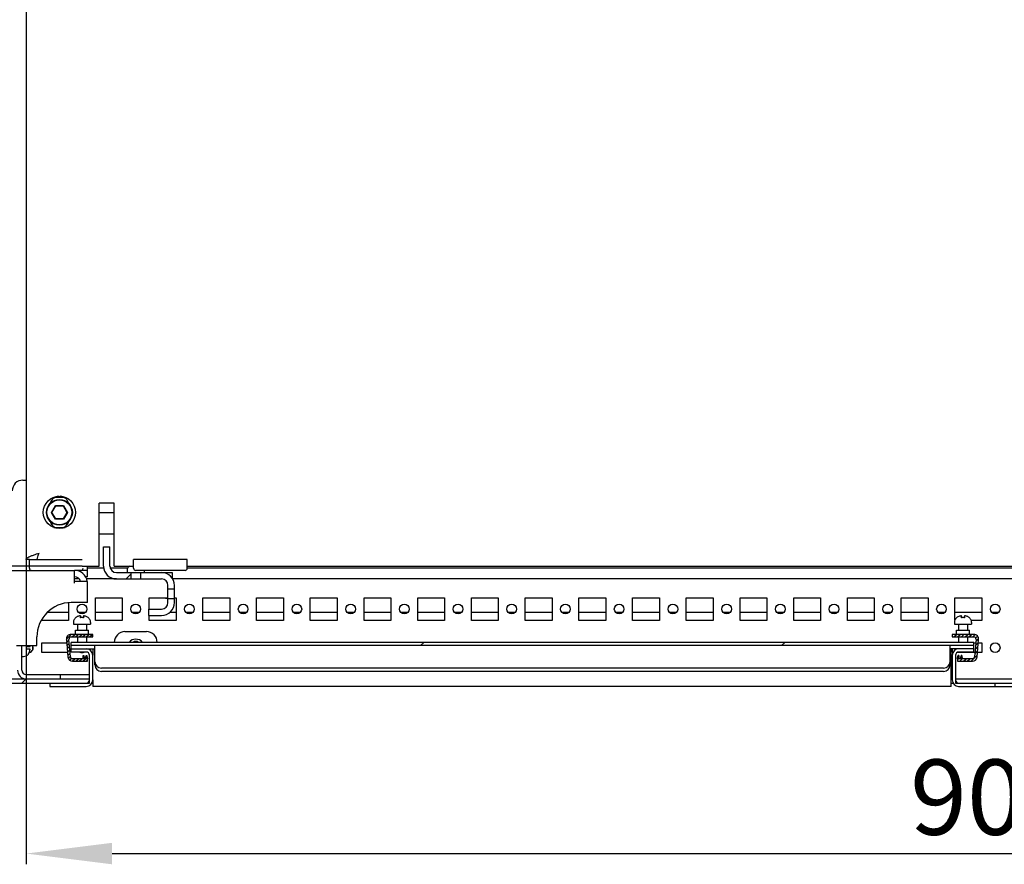
# Model space of a CAD drawing. Units: millimetres. Extents: x 0 to 594, y 0 to 420.
# Drawn here: x 345 to 391, y 101 to 140 of the extents above; entities that cross this region are included whole.
import ezdxf

# ---------------------------------------------------------------- set-up
doc = ezdxf.new("R2010")
doc.units = ezdxf.units.MM
doc.header["$LTSCALE"] = 32.67
doc.header["$PDMODE"] = 3
doc.header["$PDSIZE"] = 1
doc.layers.get('0').update_dxf_attribs({"linetype": 'CONTINUOUS'})
doc.layers.get('Defpoints').update_dxf_attribs({"linetype": 'CONTINUOUS'})
for name, color, linetype in [('02___PRT_ALL_AXES', 7, 'CONTINUOUS'), ('07__ASM_ALL_ANNOTATION', 7, 'CONTINUOUS'), ('ALL_FEATURES', 7, 'CONTINUOUS')]:
    doc.layers.add(name, color=color, linetype=linetype)
doc.styles.get("Standard").update_dxf_attribs({"font": 'gost.ttf'})
doc.dimstyles.new('DIMSTYLE_2', dxfattribs={"dimtxt": 3.5, "dimasz": 4, "dimexe": 0.5, "dimexo": 0, "dimgap": 0.875, "dimtad": 1, "dimdec": 3, "dimlfac": 10, "dimtxsty": 'STANDARD', "dimblk": '_FILLED', "dimblk1": '_FILLED', "dimblk2": '_FILLED', "dimcen": 0.09, "dimadec": 0, "dimazin": 0, "dimtp": 1.199999999999999, "dimtm": 1.199999999999999, "dimtfac": 1, "dimtdec": 3, "dimtofl": 0, "dimtmove": 0, "dimatfit": 3, "dimldrblk": '_FILLED', "dimfxl": 1, "dimtolj": 1, "dimarcsym": 0})
doc.dimstyles.new('DIMSTYLE_3', dxfattribs={"dimtxt": 3.5, "dimasz": 4, "dimexe": 0.5, "dimexo": 0, "dimgap": 0.875, "dimtad": 1, "dimdec": 3, "dimlfac": 10, "dimtxsty": 'STANDARD', "dimblk": '_FILLED', "dimblk1": '_FILLED', "dimblk2": '_FILLED', "dimcen": 0.09, "dimadec": 0, "dimazin": 0, "dimtp": 0.8, "dimtm": 0.8, "dimtfac": 1, "dimtdec": 3, "dimtofl": 0, "dimtmove": 0, "dimatfit": 3, "dimldrblk": '_FILLED', "dimfxl": 1, "dimtolj": 1, "dimarcsym": 0})
pattern_1 = [(45, (0, 0), (-8.400428560499998, 8.400428560499998), [])]

# ---------------------------------------------------------------- blocks, each defined once
blk = doc.blocks.new('_FILLED')
at = {"color": 0, "linetype": 'ByBlock'}
blk.add_solid([(0, 0), (-1, 0.125), (-1, -0.125)], dxfattribs=at)
blk = doc.blocks.new('*D8')
at = {"layer": '07__ASM_ALL_ANNOTATION', "color": 0, "linetype": 'Continuous', "lineweight": -2}
for p, q in [((345.2789523076, 285.0184136006), (324.8259474030001, 285.0184136006)), ((325.325947403, 281.0184136006), (325.325947403, 119.0184136006)), ((347.5789523076, 115.0184136006), (324.825947403, 115.0184136006))]:
    blk.add_line(p, q, dxfattribs=at)
at = {"layer": 'Defpoints', "color": 0, "linetype": 'Continuous'}
for p in [(345.2789523076, 285.0184136006), (325.325947403, 115.0184136006), (347.5789523076, 115.0184136006)]:
    blk.add_point(p, dxfattribs=at)
at = {"layer": '07__ASM_ALL_ANNOTATION', "color": 0, "linetype": 'Continuous', "lineweight": -2, "xscale": 4, "yscale": 4, "zscale": 4}
for p, rotation in [((325.325947403, 285.0184136006), 90), ((325.325947403, 115.0184136006), 270)]:
    blk.add_blockref('_FILLED', p, dxfattribs=dict(at, rotation=rotation))
at = {"layer": '07__ASM_ALL_ANNOTATION', "color": 0, "linetype": 'Continuous', "insert": (320.950947403, 200.0168133476), "char_height": 3.5, "attachment_point": 2, "rotation": 90}
blk.add_mtext('\\A1;1700', dxfattribs=at)
blk = doc.blocks.new('*D9')
at = {"layer": '07__ASM_ALL_ANNOTATION', "color": 0, "linetype": 'Continuous', "lineweight": -2}
for p, q in [((344.9789523076, 115.3184136006), (344.9789523076, 101.1411439142)), ((435.1789523076, 115.3184136006), (435.1789523076, 101.1411439142)), ((348.9789523076, 101.6411439142), (431.1789523076, 101.6411439142))]:
    blk.add_line(p, q, dxfattribs=at)
at = {"layer": 'Defpoints', "color": 0, "linetype": 'Continuous'}
for p in [(344.9789523076, 115.3184136006), (435.1789523076, 115.3184136006), (435.1789523076, 101.6411439142)]:
    blk.add_point(p, dxfattribs=at)
at = {"layer": '07__ASM_ALL_ANNOTATION', "color": 0, "linetype": 'Continuous', "lineweight": -2, "xscale": 4, "yscale": 4, "zscale": 4, "rotation": 180}
blk.add_blockref('_FILLED', (344.9789523076, 101.6411439142), dxfattribs=at)
at = {"layer": '07__ASM_ALL_ANNOTATION', "color": 0, "linetype": 'Continuous', "lineweight": -2, "xscale": 4, "yscale": 4, "zscale": 4}
blk.add_blockref('_FILLED', (435.1789523076, 101.6411439142), dxfattribs=at)
at = {"layer": '07__ASM_ALL_ANNOTATION', "color": 0, "linetype": 'Continuous', "insert": (390.0918257446, 106.0161439142), "char_height": 3.5, "attachment_point": 2}
blk.add_mtext('\\A1;902', dxfattribs=at)

msp = doc.modelspace()

# ---------------------------------------------------------------- hatches: boundary and pattern name
at = {"linetype": 'Continuous'}
h = msp.add_hatch(dxfattribs=at)
h.set_pattern_fill('DEFAULT__5', scale=11.88, angle=45, style=0, pattern_type=0)
h.set_pattern_definition(pattern_1)
edge = h.paths.add_edge_path()
edge.add_line((350.6789523076, 112.7184136006), (351.2789523076, 112.7184136006))
edge.add_line((350.6789523076, 113.0184136006), (350.6789523076, 112.7184136006))
edge.add_line((350.6789523076, 113.0184136006), (351.2789523076, 113.0184136006))
edge.add_arc((351.2789523076, 113.3184136006), 0.3, 270, 360)
edge.add_line((351.5789523076001, 113.3184136006), (351.5789523076001, 113.4934136006))
edge.add_line((351.8789523076, 113.4934136006), (351.5789523076001, 113.4934136006))
edge.add_line((351.8789523076, 113.3184136006), (351.8789523076, 113.4934136006))
edge.add_arc((351.2789523076, 113.3184136006), 0.6, 270, 360)
edge = h.paths.add_edge_path()
edge.add_line((351.8789523076, 113.9434136006), (351.8789523076, 114.1184136006))
edge.add_line((351.8789523076, 113.9434136006), (351.5789523076001, 113.9434136006))
edge.add_line((351.5789523076001, 113.9434136006), (351.5789523076001, 114.1184136006))
edge.add_arc((351.2789523076, 114.1184136006), 0.3, 0, 90)
edge.add_line((351.2789523076, 114.4184136006), (350.3039523076, 114.4184136006))
edge.add_line((350.3039523076, 114.7184136006), (350.3039523076, 114.4184136006))
edge.add_line((351.2789523076, 114.7184136006), (350.3039523076, 114.7184136006))
edge.add_arc((351.2789523076, 114.1184136006), 0.6, 0, 90)
edge = h.paths.add_edge_path()
edge.add_line((349.8539523076, 114.7184136006), (349.1789523076, 114.7184136006))
edge.add_line((349.8539523076, 114.7184136006), (349.8539523076, 114.4184136006))
edge.add_line((349.8539523076, 114.4184136006), (349.1789523076, 114.4184136006))
edge.add_arc((349.1789523076, 115.0184136006), 0.6, 180, 270)
edge.add_line((348.5789523076001, 115.0184136006), (348.5789523076001, 115.9184136006))
edge.add_line((348.5789523076001, 115.9184136006), (348.8789523076, 115.9184136006))
edge.add_line((348.8789523076, 115.0184136006), (348.8789523076, 115.9184136006))
edge.add_arc((349.1789523076, 115.0184136006), 0.3, 180, 270)
h = msp.add_hatch(dxfattribs=at)
h.set_pattern_fill('DEFAULT__14', scale=0.1147962343, angle=45, style=0, pattern_type=0)
h.set_pattern_definition([(45, (0, 0), (-0.0811731957, 0.0811731957), [])])
edge = h.paths.add_edge_path()
edge.add_line((348.0789523076, 111.8384136006), (347.0690401778, 111.8384136006))
edge.add_line((348.0789523076, 111.7184136006), (348.0789523076, 111.8384136006))
edge.add_line((347.0690401778, 111.7184136006), (348.0789523076, 111.7184136006))
edge.add_arc((347.0690401778, 111.6184136006), 0.1, 90, 185)
edge.add_line((347.0402865255, 110.7996980263), (346.969420708, 111.6096980263))
edge.add_arc((347.1399059953, 110.8084136006), 0.1, 185, 270)
edge.add_line((347.8383131369999, 110.7084136006), (347.1399059953, 110.7084136006))
edge.add_line((347.8383131369999, 110.5884136006), (347.8383131369999, 110.7084136006))
edge.add_line((347.1399059953, 110.5884136006), (347.8383131369999, 110.5884136006))
edge.add_arc((347.1399059953, 110.8084136006), 0.22, 185, 270)
edge.add_line((346.8498773442, 111.5992393372), (346.9207431617, 110.7892393372))
edge.add_arc((347.0690401778, 111.6184136006), 0.22, 90, 185)
h = msp.add_hatch(dxfattribs=at)
h.set_pattern_fill('DEFAULT__17', scale=0.1240295956, angle=45, style=0, pattern_type=0)
h.set_pattern_definition([(45, (0, 0), (-0.0877021681, 0.0877021681), [])])
edge = h.paths.add_edge_path()
edge.add_line((389.0888644373001, 111.8384136006), (388.0789523076001, 111.8384136006))
edge.add_arc((389.0888644373001, 111.6184136006), 0.22, 355, 450)
edge.add_line((389.2371614535, 110.7892393372), (389.3080272709, 111.5992393372))
edge.add_arc((389.0179986198999, 110.8084136006), 0.22, 270, 355)
edge.add_line((388.3195914782, 110.5884136006), (389.0179986198999, 110.5884136006))
edge.add_line((388.3195914782, 110.7084136006), (388.3195914782, 110.5884136006))
edge.add_line((389.0179986198999, 110.7084136006), (388.3195914782, 110.7084136006))
edge.add_arc((389.0179986198999, 110.8084136006), 0.1, 270, 355)
edge.add_line((389.1884839072, 111.6096980263), (389.1176180897, 110.7996980263))
edge.add_arc((389.0888644373001, 111.6184136006), 0.1, 355, 450)
edge.add_line((388.0789523076001, 111.7184136006), (389.0888644373001, 111.7184136006))
edge.add_line((388.0789523076001, 111.8384136006), (388.0789523076001, 111.7184136006))
h = msp.add_hatch(dxfattribs=at)
h.set_pattern_fill('DEFAULT__13', scale=11.88, angle=45, style=0, pattern_type=0)
h.set_pattern_definition(pattern_1)
edge = h.paths.add_edge_path()
edge.add_line((341.9789523076, 109.5684136006), (347.9289523076, 109.5684136006))
edge.add_arc((341.9789523076, 109.9684136006), 0.4, 180, 270)
edge.add_line((341.5789523076, 109.9684136006), (341.5789523076, 111.3684136006))
edge.add_line((341.7789523076, 111.3684136006), (341.5789523076, 111.3684136006))
edge.add_line((341.7789523076, 109.9684136006), (341.7789523076, 111.3684136006))
edge.add_arc((341.9789523076, 109.9684136006), 0.2, 180, 270)
edge.add_line((341.9789523076, 109.7684136006), (347.9289523076, 109.7684136006))
edge.add_line((347.9289523076, 109.7684136006), (347.9289523076, 109.5684136006))
edge = h.paths.add_edge_path()
edge.add_line((388.2289523076, 109.5684136006), (391.9289523076, 109.5684136006))
edge.add_line((388.2289523076, 109.7684136006), (388.2289523076, 109.5684136006))
edge.add_line((388.2289523076, 109.7684136006), (391.9289523076, 109.7684136006))
edge.add_line((391.9289523076, 109.7684136006), (391.9289523076, 109.5684136006))
edge = h.paths.add_edge_path()
edge.add_line((438.5789523076, 109.9684136006), (438.5789523076, 111.3684136006))
edge.add_arc((438.1789523076, 109.9684136006), 0.4, 270, 360)
edge.add_line((438.1789523076, 109.5684136006), (432.2289523076, 109.5684136006))
edge.add_line((432.2289523076, 109.7684136006), (432.2289523076, 109.5684136006))
edge.add_line((438.1789523076, 109.7684136006), (432.2289523076, 109.7684136006))
edge.add_arc((438.1789523076, 109.9684136006), 0.2, 270, 360)
edge.add_line((438.3789523076, 109.9684136006), (438.3789523076, 111.3684136006))
edge.add_line((438.3789523076, 111.3684136006), (438.5789523076, 111.3684136006))
h = msp.add_hatch(dxfattribs=at)
h.set_pattern_fill('DEFAULT__8', scale=11.88, angle=45, style=0, pattern_type=0)
h.set_pattern_definition(pattern_1)
edge = h.paths.add_edge_path()
edge.add_line((389.0789523076001, 111.4684136006), (347.0789523076001, 111.4684136006))
edge.add_line((389.0789523076001, 111.3184136006), (389.0789523076001, 111.4684136006))
edge.add_line((389.0789523076001, 111.3184136006), (347.0789523076001, 111.3184136006))
edge.add_line((347.0789523076001, 111.3184136006), (347.0789523076001, 111.4684136006))
h = msp.add_hatch(dxfattribs=at)
h.set_pattern_fill('DEFAULT__19', scale=11.88, angle=45, style=0, pattern_type=0)
h.set_pattern_definition(pattern_1)
edge = h.paths.add_edge_path()
edge.add_line((346.0789523076, 109.4184136006), (347.7789523076, 109.4184136006))
edge.add_line((346.0789523076, 109.5684136006), (346.0789523076, 109.4184136006))
edge.add_line((346.0789523076, 109.5684136006), (347.7789523076, 109.5684136006))
edge.add_arc((347.7789523076, 109.7184136006), 0.15, 270, 360)
edge.add_line((347.9289523076, 109.7184136006), (347.9289523076, 110.8684136006))
edge.add_arc((347.7789523076, 110.8684136006), 0.15, 0, 90)
edge.add_line((347.7789523076, 111.0184136006), (347.0789523076001, 111.0184136006))
edge.add_line((347.0789523076001, 111.0184136006), (347.0789523076001, 111.1684136006))
edge.add_line((347.7789523076, 111.1684136006), (347.0789523076001, 111.1684136006))
edge.add_arc((347.7789523076, 110.8684136006), 0.3, 0, 90)
edge.add_line((348.0789523076, 109.7184136006), (348.0789523076, 110.8684136006))
edge.add_arc((347.7789523076, 109.7184136006), 0.3, 270, 360)
h = msp.add_hatch(dxfattribs=at)
h.set_pattern_fill('DEFAULT__22', scale=11.88, angle=45, style=0, pattern_type=0)
h.set_pattern_definition(pattern_1)
edge = h.paths.add_edge_path()
edge.add_line((388.3789523076, 109.4184136006), (390.0789523076, 109.4184136006))
edge.add_arc((388.3789523076, 109.7184136006), 0.3, 180, 270)
edge.add_line((388.0789523076001, 110.8684136006), (388.0789523076001, 109.7184136006))
edge.add_arc((388.3789523076, 110.8684136006), 0.3, 90, 180)
edge.add_line((389.0789523076001, 111.1684136006), (388.3789523076, 111.1684136006))
edge.add_line((389.0789523076001, 111.1684136006), (389.0789523076001, 111.0184136006))
edge.add_line((389.0789523076001, 111.0184136006), (388.3789523076, 111.0184136006))
edge.add_arc((388.3789523076, 110.8684136006), 0.15, 90, 180)
edge.add_line((388.2289523076, 110.8684136006), (388.2289523076, 109.7184136006))
edge.add_arc((388.3789523076, 109.7184136006), 0.15, 180, 270)
edge.add_line((388.3789523076, 109.5684136006), (390.0789523076, 109.5684136006))
edge.add_line((390.0789523076, 109.4184136006), (390.0789523076, 109.5684136006))
h = msp.add_hatch(dxfattribs=at)
h.set_pattern_fill('DEFAULT__21', scale=11.88, angle=45, style=0, pattern_type=0)
h.set_pattern_definition(pattern_1)
edge = h.paths.add_edge_path()
edge.add_line((391.7789523076, 109.4184136006), (390.0789523076, 109.4184136006))
edge.add_line((390.0789523076, 109.4184136006), (390.0789523076, 109.5684136006))
edge.add_line((391.7789523076, 109.5684136006), (390.0789523076, 109.5684136006))
edge.add_arc((391.7789523076, 109.7184136006), 0.15, 270, 360)
edge.add_line((391.9289523076, 110.8684136006), (391.9289523076, 109.7184136006))
edge.add_arc((391.7789523076, 110.8684136006), 0.15, 0, 90)
edge.add_line((391.0789523076001, 111.0184136006), (391.7789523076, 111.0184136006))
edge.add_line((391.0789523076001, 111.1684136006), (391.0789523076001, 111.0184136006))
edge.add_line((391.0789523076001, 111.1684136006), (391.7789523076, 111.1684136006))
edge.add_arc((391.7789523076, 110.8684136006), 0.3, 0, 90)
edge.add_line((392.0789523076, 110.8684136006), (392.0789523076, 109.7184136006))
edge.add_arc((391.7789523076, 109.7184136006), 0.3, 270, 360)
h = msp.add_hatch(dxfattribs=at)
h.set_pattern_fill('DEFAULT__20', scale=11.88, angle=45, style=0, pattern_type=0)
h.set_pattern_definition(pattern_1)
edge = h.paths.add_edge_path()
edge.add_line((343.3289523076, 109.7684136006), (344.5289523076001, 109.7684136006))
edge.add_line((343.3289523076, 109.7684136006), (343.3289523076, 109.9684136006))
edge.add_arc((343.9289523076, 109.9684136006), 0.6, 0, 180)
edge.add_line((344.5289523076001, 109.7684136006), (344.5289523076001, 109.9684136006))
edge = h.paths.add_edge_path()
edge.add_line((435.6289523075999, 109.7684136006), (436.8289523076, 109.7684136006))
edge.add_line((435.6289523075999, 109.7684136006), (435.6289523075999, 109.9684136006))
edge.add_arc((436.2289523075999, 109.9684136006), 0.6, 0, 180)
edge.add_line((436.8289523076, 109.7684136006), (436.8289523076, 109.9684136006))

# ---------------------------------------------------------------- linework, layer by layer
at = {"color": 7, "linetype": 'Continuous'}
for p, q in [((344.9789523076, 284.7184136006), (344.9789523076, 115.3184136006)), ((344.8289523076001, 119.0184136006), (344.9789523076, 119.0184136006)), ((346.4174538415, 118.2534136006), (346.6404507737, 118.2534136006)), ((346.1594481353, 117.5184136006), (346.3442002214, 117.8384136006)), ((346.1825421461, 117.5184136006), (346.3557472268, 117.8184136006)), ((346.7516831644001, 118.2084136006), (346.3062214508, 118.2084136006)), ((346.3442002214, 117.8384136006), (346.7137043937, 117.8384136006)), ((346.3557472268, 117.8184136006), (346.3442002214, 117.8384136006)), ((346.3557472268, 117.8184136006), (346.7021573883, 117.8184136006)), ((346.7021573883, 117.8184136006), (346.7137043937, 117.8384136006)), ((346.7021573883, 117.8184136006), (346.8753624691, 117.5184136006)), ((346.7137043937, 117.8384136006), (346.8984564799, 117.5184136006)), ((349.0789523076001, 117.9499358045), (348.3789523076, 117.9499358045)), ((348.3789523076, 115.0184136006), (348.3789523076, 117.9499358045)), ((349.0789523076001, 115.0184136006), (349.0789523076001, 117.9499358045)), ((346.1825421461, 117.5184136006), (346.1594481353, 117.5184136006)), ((346.3442002214, 117.1984136006), (346.1594481353, 117.5184136006)), ((346.3557472268, 117.2184136006), (346.1825421461, 117.5184136006)), ((346.8753624691, 117.5184136006), (346.7021573883, 117.2184136006)), ((346.8984564799, 117.5184136006), (346.7137043937, 117.1984136006)), ((346.8753624691, 117.5184136006), (346.8984564799, 117.5184136006)), ((348.3789523076, 117.5184136006), (349.0789523076001, 117.5184136006)), ((346.2600610475, 116.9834136006), (346.1453016087, 116.9834136006)), ((346.3557472268, 117.2184136006), (346.3442002214, 117.1984136006)), ((346.7137043937, 117.1984136006), (346.3442002214, 117.1984136006)), ((346.7021573883, 117.2184136006), (346.3557472268, 117.2184136006)), ((346.7021573883, 117.2184136006), (346.7137043937, 117.1984136006)), ((346.9126030065, 116.9834136006), (346.7978436062001, 116.9834136006)), ((348.3789523076, 116.5184136006), (349.0789523076001, 116.5184136006)), ((348.5789523076001, 115.9184136006), (348.8789523076, 115.9184136006)), ((348.5789523076001, 115.0184136006), (348.5789523076001, 115.9184136006)), ((348.8789523076, 115.0184136006), (348.8789523076, 115.9184136006)), ((345.1289523076, 115.3184136006), (344.9789523076, 115.3184136006)), ((345.4665007931, 115.3184136006), (347.5789523076, 115.3184136006)), ((352.4789523076, 115.3184136006), (349.9789523076, 115.3184136006)), ((349.9789523076, 115.074145625), (349.9789523076, 115.3184136006)), ((352.4789523076, 115.074145625), (352.4789523076, 115.3184136006)), ((342.0289523076, 114.8184136006), (347.2289523076, 114.8184136006)), ((347.2289523076, 114.2184136006), (347.2289523076, 114.8184136006)), ((347.8289523076, 114.8184136006), (347.5289523076, 114.8184136006)), ((347.5789523076, 115.0184136006), (348.3789523076, 115.0184136006)), ((347.8289523076, 114.5184136006), (347.8289523076, 115.0184136006)), ((348.5789523076001, 114.9184136006), (347.8289523076, 114.9184136006)), ((349.7136223244, 114.9184136006), (348.8789523076, 114.9184136006)), ((349.0789523076001, 115.0184136006), (349.9789523076, 115.0184136006)), ((349.1789523076, 114.7184136006), (351.7789523076, 114.7184136006)), ((349.6789523076, 114.7984136006), (349.6789523076, 114.7184136006)), ((349.7194512691, 114.9384136006), (349.7136237217, 114.9384136006)), ((349.8539523076, 114.7184136006), (349.8539523076, 114.4184136006)), ((350.3039523076, 114.7184136006), (350.3039523076, 114.4184136006)), ((350.4789523076, 114.7984136006), (350.4789523076, 114.7184136006)), ((351.7789523076, 114.7184136006), (351.7789523076, 114.4424506506)), ((352.4789523076, 115.0184136006), (427.6789523076, 115.0184136006)), ((427.6789523076, 114.9184136006), (352.4789523076, 114.9184136006)), ((347.4518838404, 114.4184136006), (347.2289523076, 114.4184136006)), ((347.8289523076, 114.3026524986), (347.2289523076, 114.3026524986)), ((347.8289523076, 114.5184136006), (347.7440403093, 114.5184136006)), ((349.1789523076, 114.4184136006), (347.7908099304, 114.4184136006)), ((347.8289523076, 113.3184136006), (347.8289523076, 114.3026524986)), ((349.1789523076, 114.4184136006), (351.2789523076, 114.4184136006)), ((351.5789523076001, 113.3184136006), (351.5789523076001, 114.1184136006)), ((428.3667048189, 114.4184136006), (351.7911997963, 114.4184136006)), ((351.8789523076, 113.3184136006), (351.8789523076, 114.1184136006)), ((351.8789523076, 113.9434136006), (351.5789523076001, 113.9434136006)), ((351.8789523076, 113.4934136006), (351.5789523076001, 113.4934136006)), ((351.9539523076001, 113.5184136006), (351.8789523076, 113.5184136006)), ((345.9848210231, 112.8784136006), (346.9539523076, 112.8784136006)), ((347.4100281712001, 112.8784136006), (347.7478764440001, 112.8784136006)), ((348.2039523076001, 112.8784136006), (349.4539523076, 112.8784136006)), ((349.9100281712001, 112.8784136006), (350.2478764440001, 112.8784136006)), ((350.6789523076, 113.0184136006), (351.2789523076, 113.0184136006)), ((350.6789523076, 113.0184136006), (350.6789523076, 112.7184136006)), ((351.6770336556, 112.8784136006), (351.9539523076001, 112.8784136006)), ((352.4100281712001, 112.8784136006), (352.747876444, 112.8784136006)), ((353.2039523076, 112.8784136006), (354.4539523076001, 112.8784136006)), ((354.9100281712, 112.8784136006), (355.247876444, 112.8784136006)), ((355.7039523076, 112.8784136006), (356.9539523076, 112.8784136006)), ((357.4100281712, 112.8784136006), (357.747876444, 112.8784136006)), ((358.2039523076001, 112.8784136006), (359.4539523076, 112.8784136006)), ((359.9100281712001, 112.8784136006), (360.2478764440001, 112.8784136006)), ((360.7039523076001, 112.8784136006), (361.9539523076, 112.8784136006)), ((362.4100281712001, 112.8784136006), (362.7478764440001, 112.8784136006)), ((363.2039523076, 112.8784136006), (364.4539523076001, 112.8784136006)), ((364.9100281712001, 112.8784136006), (365.247876444, 112.8784136006)), ((365.7039523076, 112.8784136006), (366.9539523076001, 112.8784136006)), ((367.4100281712, 112.8784136006), (367.747876444, 112.8784136006)), ((368.2039523076, 112.8784136006), (369.4539523076, 112.8784136006)), ((369.9100281712, 112.8784136006), (370.247876444, 112.8784136006)), ((370.7039523076001, 112.8784136006), (371.9539523076, 112.8784136006)), ((372.4100281712001, 112.8784136006), (372.7478764440001, 112.8784136006)), ((373.2039523076001, 112.8784136006), (374.4539523076, 112.8784136006)), ((374.9100281712001, 112.8784136006), (375.2478764440001, 112.8784136006)), ((375.7039523076, 112.8784136006), (376.9539523076001, 112.8784136006)), ((377.4100281712001, 112.8784136006), (377.747876444, 112.8784136006)), ((378.2039523076, 112.8784136006), (379.4539523076001, 112.8784136006)), ((379.9100281712, 112.8784136006), (380.247876444, 112.8784136006)), ((380.7039523076, 112.8784136006), (381.9539523076, 112.8784136006)), ((382.4100281712, 112.8784136006), (382.747876444, 112.8784136006)), ((383.2039523076001, 112.8784136006), (384.4539523076, 112.8784136006)), ((384.9100281712001, 112.8784136006), (385.2478764440001, 112.8784136006)), ((385.7039523076, 112.8784136006), (386.9539523076, 112.8784136006)), ((387.4100281712001, 112.8784136006), (387.7478764440001, 112.8784136006)), ((388.2039523076, 112.8784136006), (389.4539523076001, 112.8784136006)), ((389.9100281712001, 112.8784136006), (390.2478764440001, 112.8784136006)), ((347.1789523076, 112.3984136006), (347.1789523076, 112.3184136006)), ((347.1789523076, 112.3184136006), (347.9789523076, 112.3184136006)), ((347.2194512691, 112.5384136006), (347.2136237217, 112.5384136006)), ((347.3689523076, 112.3184136006), (347.3689523076, 112.0384136006)), ((347.5019523076, 112.6129265702), (347.5019523076, 112.6983953408)), ((347.5019525869, 112.6984126123), (347.5029588868, 112.6984136006)), ((347.5029588868, 112.6984136006), (347.5139523076, 112.6984136006)), ((347.5139523076, 112.6984136006), (347.5139523076, 112.6153297301)), ((347.6549457284, 112.6984136006), (347.6439523076, 112.6984136006)), ((347.6439523076, 112.6984136006), (347.6439523076, 112.6155936685)), ((347.7889523076, 112.3184136006), (347.7889523076, 112.0384136006)), ((347.9442808935, 112.5384136006), (347.938453346, 112.5384136006)), ((347.9789523076, 112.3984136006), (347.9789523076, 112.3184136006)), ((350.6789523076, 112.7184136006), (351.2789523076, 112.7184136006)), ((388.1789523076, 112.3984136006), (388.1789523076, 112.3184136006)), ((388.1789523076, 112.3184136006), (388.9789523076, 112.3184136006)), ((388.2194512691, 112.5384136006), (388.2136237217, 112.5384136006)), ((388.3689523076, 112.3184136006), (388.3689523076, 112.0384136006)), ((388.5139523076, 112.6984136006), (388.5029588868, 112.6984136006)), ((388.5139523076, 112.6155936685), (388.5139523076, 112.6984136006)), ((388.6439523076001, 112.6984136006), (388.6549457284, 112.6984136006)), ((388.6439523076001, 112.6984136006), (388.6439523076001, 112.6155936685)), ((388.6559523416, 112.6984126117), (388.6549457284, 112.6984136006)), ((388.7889523076, 112.3184136006), (388.7889523076, 112.0384136006)), ((388.9442808935, 112.5384136006), (388.938453346, 112.5384136006)), ((388.9789523076, 112.3984136006), (388.9789523076, 112.3184136006)), ((348.0789523076, 111.8384136006), (347.0690401778, 111.8384136006)), ((348.0789523076, 111.7184136006), (348.0789523076, 111.8384136006)), ((349.5789523076, 111.9684136006), (350.5789523076, 111.9684136006)), ((389.0888644373001, 111.8384136006), (388.0789523076001, 111.8384136006)), ((388.0789523076001, 111.8384136006), (388.0789523076001, 111.7184136006)), ((346.8498773442, 111.5992393372), (346.9207431617, 110.7892393372)), ((347.0402865255, 110.7996980263), (346.969420708, 111.6096980263)), ((347.0690401778, 111.7184136006), (348.0789523076, 111.7184136006)), ((389.0789523076001, 111.4684136006), (347.0789523076001, 111.4684136006)), ((347.0789523076001, 111.0184136006), (347.0789523076001, 111.4684136006)), ((347.3689523076, 111.7184136006), (347.3689523076, 111.4684136006)), ((347.7889523076, 111.7184136006), (347.7889523076, 111.4684136006)), ((350.0139523076, 111.5184136006), (350.1559523076001, 111.5184136006)), ((350.0139523076, 111.4684136006), (350.0139523076, 111.5184136006)), ((350.1559523076001, 111.5184136006), (350.1559523076001, 111.4684136006)), ((388.0789523076001, 111.7184136006), (389.0888644373001, 111.7184136006)), ((388.3689523076, 111.7184136006), (388.3689523076, 111.4684136006)), ((388.7889523076, 111.7184136006), (388.7889523076, 111.4684136006)), ((389.0789523076001, 111.0184136006), (389.0789523076001, 111.4684136006)), ((389.1884839072, 111.6096980263), (389.1176180897, 110.7996980263)), ((389.2371614535, 110.7892393372), (389.3080272709, 111.5992393372)), ((344.7789523076, 110.1684136006), (344.7789523076, 111.3184136006)), ((344.9989523076, 111.2834136006), (345.1589523076, 111.2834136006)), ((344.9989523076, 111.1534136006), (344.9989523076, 111.2834136006)), ((345.1589523076, 111.1534136006), (344.9989523076, 111.1534136006)), ((345.0825591053, 110.9184136006), (345.0761323755, 110.9184136006)), ((345.1589523076, 111.2834136006), (345.1589523076, 111.2944070213)), ((345.1589523076, 111.1424201798), (345.1589523076, 111.1534136006)), ((345.2789523076, 111.3117148708), (345.2789523076, 111.1251123304)), ((389.0789523076001, 111.3184136006), (347.0789523076001, 111.3184136006)), ((347.0789523076001, 111.1684136006), (348.1789523076, 111.1684136006)), ((347.7789523076, 111.0184136006), (347.0789523076001, 111.0184136006)), ((348.0350760519, 111.0184136006), (348.0789523076, 111.0184136006)), ((348.0789523076, 111.1684136006), (348.0789523076, 111.124563243)), ((348.0789523076, 111.124563243), (348.0789523076, 110.8684136006)), ((348.1789523076, 110.5684136006), (348.1789523076, 111.3184136006)), ((387.9789523076, 110.5684136006), (387.9789523076, 111.3184136006)), ((389.0789523076001, 111.1684136006), (387.9789523076, 111.1684136006)), ((388.0289523076001, 109.4184136006), (388.0289523076001, 111.1684136006)), ((388.0789523076001, 111.1684136006), (388.0789523076001, 111.0184136006)), ((388.0789523076001, 111.0184136006), (388.1228285632, 111.0184136006)), ((389.0789523076001, 111.0184136006), (388.3789523076, 111.0184136006)), ((344.7789523076, 110.8184136006), (344.8589523076, 110.8184136006)), ((347.8383131369999, 110.7084136006), (347.1399059953, 110.7084136006)), ((347.1399059953, 110.5884136006), (347.8383131369999, 110.5884136006)), ((347.6379220442, 110.8584136006), (347.6095017405, 110.7084136006)), ((347.6379220442, 110.8584136006), (347.6591352476, 110.8584136006)), ((347.6663423478, 110.7084136006), (347.6379220442, 110.8584136006)), ((347.6689604481, 110.8367192617), (347.6932703537999, 110.7084136006)), ((347.7391821552, 110.7084136006), (347.7676024589, 110.8584136006)), ((347.7676024589, 110.8584136006), (347.8005566038, 110.8584136006)), ((347.7676024589, 110.8584136006), (347.7960227625, 110.7084136006)), ((347.7986408628, 110.8367192617), (347.8229507685, 110.7084136006)), ((347.8103818043, 110.8367192617), (347.83469171, 110.7084136006)), ((347.8383131369999, 110.5884136006), (347.8383131369999, 110.7084136006)), ((347.9289523076, 109.5684136006), (347.9289523076, 110.8684136006)), ((348.0789523076, 109.7184136006), (348.0789523076, 110.8684136006)), ((348.1789523076, 110.4184136006), (348.1789523076, 110.5684136006)), ((387.9789523076, 110.4184136006), (387.9789523076, 110.5684136006)), ((388.0789523076001, 110.8684136006), (388.0789523076001, 109.7184136006)), ((388.2289523076, 110.8684136006), (388.2289523076, 109.5684136006)), ((389.0179986198999, 110.7084136006), (388.3195914782, 110.7084136006)), ((388.3195914782, 110.7084136006), (388.3195914782, 110.5884136006)), ((388.3195914782, 110.5884136006), (389.0179986198999, 110.5884136006)), ((388.3232129052, 110.7084136006), (388.3475228108, 110.8367192617)), ((388.3349538467, 110.7084136006), (388.3592637523, 110.8367192617)), ((388.3903021563, 110.8584136006), (388.3573480113, 110.8584136006)), ((388.3903021563, 110.8584136006), (388.3618818526, 110.7084136006)), ((388.4187224599, 110.7084136006), (388.3903021563, 110.8584136006)), ((388.4646342614, 110.7084136006), (388.4889441671, 110.8367192617)), ((388.4915622674, 110.7084136006), (388.5199825709999, 110.8584136006)), ((388.5199825709999, 110.8584136006), (388.4987693676, 110.8584136006)), ((388.5199825709999, 110.8584136006), (388.5484028746, 110.7084136006)), ((387.6789523076, 110.2684136006), (348.4789523076, 110.2684136006)), ((387.6789523076, 110.1184136006), (348.4789523076, 110.1184136006)), ((341.9789523076, 109.7684136006), (347.9289523076, 109.7684136006)), ((341.9789523076, 109.5684136006), (347.9289523076, 109.5684136006)), ((344.9789523076, 109.9684136006), (347.9289523076, 109.9684136006)), ((346.0789523076, 109.5684136006), (346.0789523076, 109.4184136006)), ((346.5789523076001, 109.7684136006), (346.5789523076001, 109.9684136006)), ((348.0350760519, 109.5684136006), (348.0789523076, 109.5684136006)), ((348.0789523076, 109.7184136006), (348.0789523076, 109.4184136006)), ((388.0289523076001, 109.7684136006), (388.0789523076001, 109.7684136006)), ((388.0289523076001, 109.5684136006), (388.1228285632, 109.5684136006)), ((388.2289523076, 109.7684136006), (391.9289523076, 109.7684136006)), ((388.2289523076, 109.5684136006), (391.9289523076, 109.5684136006)), ((390.0789523076, 109.4184136006), (390.0789523076, 109.5684136006)), ((346.0789523076, 109.4184136006), (347.7789523076, 109.4184136006)), ((388.0289523076001, 109.4184136006), (348.0789523076, 109.4184136006)), ((388.3789523076, 109.4184136006), (391.7789523076, 109.4184136006))]:
    msp.add_line(p, q, dxfattribs=at)
for radius in [0.6, 0.58]:
    msp.add_circle((346.5289523076001, 117.5184136006), radius, dxfattribs=at)
for centre, radius, start, end in [((344.8289523076001, 118.5184136006), 0.5, 90, 180), ((347.2289523076, 114.2184136006), 0.6, 7.979288392299999, 90), ((349.1789523076, 115.0184136006), 0.6, 180, 270), ((349.1789523076, 115.0184136006), 0.3, 180, 270), ((349.9789523076, 114.7984136006), 0.3, 152.1818607153, 180), ((349.9816028328, 114.7978152167), 0.2974749534, 144.6073762867, 151.7942373648), ((349.9828367205, 114.79676537), 0.2990889011, 132.1508808917, 144.5803270894), ((350.1789523076, 114.7984136006), 0.3, 0, 3.835471932899999), ((351.2789523076, 114.1184136006), 0.6, 0, 90), ((347.2289523076, 114.2184136006), 0.3, 16.5443860476, 90), ((351.2789523076, 114.1184136006), 0.3, 0, 90), ((351.2789523076, 113.3184136006), 0.6, 270, 360), ((351.2789523076, 113.3184136006), 0.3, 270, 360), ((351.5789523076001, 114.0184136006), 0.5, 251.8682564497, 270), ((347.4789523076, 112.3984136006), 0.3, 152.1818607154, 180), ((347.4816031114, 112.3978150408), 0.297475282, 144.6065606179, 151.7942328674), ((347.5028299831, 112.2166773601), 0.4817360512, 90.1043540891, 91.0883997083), ((347.5028231589, 112.2173356698), 0.4810777383, 90.1037174045, 91.0890764636), ((347.5757733393, 112.309111407), 0.3126550786, 101.4137728253, 103.657070256), ((347.5768816908999, 112.303688198), 0.3181903714, 99.96504576660001, 101.4161528639), ((347.5776116972, 112.2995300157), 0.322412147, 98.3813384123, 99.96494458049999), ((347.578312371, 112.2946548189), 0.3273374073, 95.50306199219999, 98.3782889242), ((347.5787454045, 112.2903602555), 0.3316537053, 94.1670681142, 95.5063778369), ((347.5789388973, 112.2874767528), 0.3345436458, 89.99770327790002, 94.1642339492), ((347.5789618299, 112.2873047611), 0.3347156374, 86.2350278811, 90.0016300128), ((347.5791487537001, 112.2902633244), 0.3317511852, 84.4910019307, 86.2336893273), ((347.5794800481, 112.2936709999), 0.3283274443, 82.4462804965, 84.49145918859999), ((347.5804250151, 112.3004648125), 0.3214683698, 78.6024164561, 82.4540658829), ((347.6552440111, 112.2369290099), 0.4614846871000001, 87.88532863399998, 90.03703339270002), ((347.6763029459, 112.3978159571), 0.297473578, 28.2057428796, 35.3926372541), ((347.6789523076, 112.3984136006), 0.3, 0, 27.8181392846), ((388.4789523076, 112.3984136006), 0.3, 152.1818607153, 180), ((388.4816028328, 112.3978152167), 0.2974749534, 144.6073762867, 151.7942373647), ((388.5026606041, 112.23692901), 0.461484687, 89.96296660719997, 92.11467136639999), ((388.5774795933, 112.3004648502), 0.3214683315, 97.5459338115, 101.397583697), ((388.5784245847, 112.2936708564), 0.3283275889, 95.50854103769998, 97.55371925040002), ((388.5787558453, 112.2902635259), 0.331750983, 93.7663101752, 95.50899821739999), ((388.5789427868, 112.2873047054), 0.3347156931, 89.99837025519999, 93.76497176040002), ((388.5789649892, 112.2874477775), 0.334572621, 85.8360019943, 90.0021717429), ((388.5791801192, 112.290622861), 0.3313902983, 84.4928633509, 85.8332381667), ((388.5795693989, 112.2944767053), 0.3275168838, 81.6222976516, 84.49594762249998), ((388.5803183567, 112.2996656929), 0.322274146, 80.0353358213, 81.6196202981), ((388.5810351128, 112.3037536752), 0.3181238042, 78.5930751749, 80.0350757209), ((388.6550746445, 112.2166782971), 0.4817351141, 88.9115996533, 89.89560991679998), ((388.6550814562, 112.2173356693), 0.4810777389, 88.9109235359, 89.8962825949), ((388.6763029112, 112.3978159345), 0.2974736193, 28.2057435569, 35.3934560616), ((388.6789523076, 112.3984136006), 0.3, 0, 27.8181392846), ((347.0690401778, 111.6184136006), 0.22, 90, 185), ((349.5789523076, 111.4684136006), 0.5, 90, 180), ((350.5789523076, 111.4684136006), 0.5, 0, 90), ((389.0888644373001, 111.6184136006), 0.22, 355, 90), ((347.0690401778, 111.6184136006), 0.1, 90, 185), ((350.0789523076, 111.2184136006), 0.4, 38.8069765152, 141.1930234848), ((389.0888644373001, 111.6184136006), 0.1, 355, 90), ((344.8589523076, 111.1184136006), 0.3, 270, 318.1896851042), ((344.8568472901, 111.1226300949), 0.2996503383, 317.0377789487, 320.9280630803), ((344.7136108917, 111.2949259264), 0.4453417182, 359.9332398545, 3.023872275799999), ((344.7027942096, 111.1420581168), 0.4561582417000001, 357.6000305061, 0.0454769497), ((344.7028631458, 111.1420566266), 0.4560893067000001, 357.5998549066, 0.0456710317), ((347.7789523076, 110.8684136006), 0.3, 0, 90), ((347.7789523076, 110.8684136006), 0.15, 0, 90), ((388.3789523076, 110.8684136006), 0.3, 90, 180), ((388.3789523076, 110.8684136006), 0.15, 90, 180), ((347.1399059953, 110.8084136006), 0.22, 185, 270), ((347.1399059953, 110.8084136006), 0.1, 185, 270), ((348.4789523076, 110.5684136006), 0.3, 180, 270), ((387.6789523076, 110.5684136006), 0.3, 270, 360), ((388.49989685, 110.8100807835), 0.1431338062, 168.6175980731, 169.2742032406), ((389.0179986198999, 110.8084136006), 0.1, 270, 355), ((389.0179986198999, 110.8084136006), 0.22, 270, 355), ((344.9789523076, 110.1684136006), 0.4, 180, 270), ((344.9789523076, 110.1684136006), 0.2, 180, 270), ((348.4789523076, 110.4184136006), 0.3, 180, 270), ((387.6789523076, 110.4184136006), 0.3, 270, 360), ((347.7789523076, 109.7184136006), 0.3, 270, 360), ((347.7789523076, 109.7184136006), 0.15, 270, 360), ((388.3789523076, 109.7184136006), 0.3, 180, 270), ((388.3789523076, 109.7184136006), 0.15, 180, 270)]:
    msp.add_arc(centre, radius, start, end, dxfattribs=at)
for points, knots in [([(344.9789523076, 115.3184136006), (344.9789523076, 115.3611814296), (345.05540802, 115.4211733296), (345.1606422914, 115.4727639052), (345.237044979, 115.5030105309), (345.2789525652, 115.5184136081)], [0, 0, 0, 0, 0.346846015, 0.6379006995000001, 1, 1, 1, 1]), ([(345.2789525652, 115.5184136081), (345.3023231525, 115.5270034362), (345.4017254229, 115.5621257649), (345.5022291888, 115.5939918734), (345.5789523076, 115.6184136006)], [0, 0, 0, 0, 0.2362006973, 1, 1, 1, 1]), ([(345.4789523153, 115.3184138586), (345.4875421433, 115.341784446), (345.522664472, 115.4411867161), (345.5545305804, 115.5416904819), (345.5789523076, 115.6184136006)], [0, 0, 0, 0, 0.2362006974, 1, 1, 1, 1]), ([(347.4936793983, 112.6983265034), (347.4690566544, 112.6978548739), (347.419688189, 112.6925972481), (347.3493551852, 112.667822652), (347.2870356859, 112.6269034459), (347.2533607355, 112.5901754043), (347.2391030105, 112.5701091047)], [0, 0, 0, 0, 0.2501011053, 0.5000658787, 0.7500149716, 1, 1, 1, 1]), ([(347.9188040698001, 112.5701056392), (347.9049322014, 112.5896294477), (347.8723104007, 112.6254512477), (347.8121107532, 112.6658537768), (347.744122012, 112.6910542482), (347.696213793, 112.6971998234), (347.6722726111, 112.6980994156)], [0, 0, 0, 0, 0.2499951401, 0.4999539313000001, 0.7499217113, 1, 1, 1, 1]), ([(388.4856320041, 112.6980994157), (388.4616908394, 112.6971998188), (388.4137826557, 112.6910542585), (388.3457939361, 112.665853813), (388.2855942658, 112.6254512921), (388.2529724211, 112.5896294788), (388.239100547, 112.570105638)], [0, 0, 0, 0, 0.2500781108, 0.5000457034, 0.7500045504, 1, 1, 1, 1]), ([(388.9188016065, 112.570109106), (388.9045438799, 112.5901753778), (388.8708689655, 112.6269034132), (388.8085494701, 112.667822656), (388.7382164489, 112.6925971593), (388.688847967, 112.6978550687), (388.6642252161, 112.6983264957)], [0, 0, 0, 0, 0.2499848071, 0.4999339225, 0.7498988631999999, 1, 1, 1, 1]), ([(345.0894823928, 110.9337617963), (345.1109136857, 110.9601589211), (345.1450167165, 111.020815943), (345.1570999685, 111.0889577699), (345.1585523363, 111.1229564347)], [0, 0, 0, 0, 0.4997936513, 1, 1, 1, 1]), ([(347.6591352476, 110.8584136006), (347.660869465, 110.8584136006), (347.6637995119, 110.8547772833), (347.6665973497, 110.8474854612), (347.6681456137, 110.8410194749), (347.6689604806, 110.836719274)], [0, 0, 0, 0, 0.211601057, 0.4659723769000001, 1, 1, 1, 1]), ([(347.7888156623, 110.8584136006), (347.7905498797, 110.8584136006), (347.7934799266, 110.8547772833), (347.7962777644, 110.8474854612), (347.7978260284, 110.8410194749), (347.7986408953, 110.836719274)], [0, 0, 0, 0, 0.211601057, 0.4659723769000001, 1, 1, 1, 1]), ([(347.8005566038, 110.8584136006), (347.8022908212, 110.8584136006), (347.8052208681, 110.8547772833), (347.808018706, 110.8474854612), (347.8095669699, 110.8410194749), (347.8103818368, 110.836719274)], [0, 0, 0, 0, 0.211601057, 0.4659723769000001, 1, 1, 1, 1]), ([(388.3573480113, 110.8584136006), (388.3556137939, 110.8584136006), (388.352683747, 110.8547772833), (388.3498859092, 110.8474854612), (388.3483376452, 110.8410194749), (388.3475227784, 110.836719274)], [0, 0, 0, 0, 0.211601057, 0.4659723769000001, 1, 1, 1, 1]), ([(388.3690889529, 110.8584136006), (388.3674704591001, 110.8584136006), (388.3646483578, 110.8551569585), (388.3619059905, 110.8483519042), (388.3603865008999, 110.842342566), (388.3595782228, 110.8383291342)], [0, 0, 0, 0, 0.2113946584, 0.4652728014, 1, 1, 1, 1]), ([(388.4987693676, 110.8584136006), (388.4970351501999, 110.8584136006), (388.4941051033, 110.8547772833), (388.4913072654, 110.8474854612), (388.4897590015, 110.8410194749), (388.4889441346, 110.836719274)], [0, 0, 0, 0, 0.211601057, 0.4659723769000001, 1, 1, 1, 1])]:
    msp.add_open_spline(points, degree=3, knots=knots, dxfattribs=at)
at = {"layer": '02___PRT_ALL_AXES', "color": 7, "linetype": 'Continuous'}
for p, q in [((346.9539523076, 113.3074775176), (346.9539523076, 112.4934136006)), ((347.8289523076, 113.3184136006), (347.0789523076001, 113.3184136006)), ((348.2039523076001, 113.5434136006), (349.4539523076, 113.5434136006)), ((348.2039523076001, 112.4934136006), (348.2039523076001, 113.5434136006)), ((349.4539523076, 113.5434136006), (349.4539523076, 112.4934136006)), ((350.7039523076, 113.5434136006), (351.5789523076001, 113.5434136006)), ((350.7039523076, 113.0184136006), (350.7039523076, 113.5434136006)), ((351.8789523076, 113.5434136006), (351.9539523076001, 113.5434136006)), ((351.9539523076001, 113.5434136006), (351.9539523076001, 112.4934136006)), ((353.2039523076, 113.5434136006), (354.4539523076001, 113.5434136006)), ((353.2039523076, 112.4934136006), (353.2039523076, 113.5434136006)), ((354.4539523076001, 113.5434136006), (354.4539523076001, 112.4934136006)), ((355.7039523076, 113.5434136006), (356.9539523076, 113.5434136006)), ((355.7039523076, 112.4934136006), (355.7039523076, 113.5434136006)), ((356.9539523076, 113.5434136006), (356.9539523076, 112.4934136006)), ((358.2039523076001, 113.5434136006), (359.4539523076, 113.5434136006)), ((358.2039523076001, 112.4934136006), (358.2039523076001, 113.5434136006)), ((359.4539523076, 113.5434136006), (359.4539523076, 112.4934136006)), ((360.7039523076001, 113.5434136006), (361.9539523076, 113.5434136006)), ((360.7039523076001, 112.4934136006), (360.7039523076001, 113.5434136006)), ((361.9539523076, 113.5434136006), (361.9539523076, 112.4934136006)), ((363.2039523076, 113.5434136006), (364.4539523076001, 113.5434136006)), ((363.2039523076, 112.4934136006), (363.2039523076, 113.5434136006)), ((364.4539523076001, 113.5434136006), (364.4539523076001, 112.4934136006)), ((365.7039523076, 113.5434136006), (366.9539523076001, 113.5434136006)), ((365.7039523076, 112.4934136006), (365.7039523076, 113.5434136006)), ((366.9539523076001, 113.5434136006), (366.9539523076001, 112.4934136006)), ((368.2039523076, 113.5434136006), (369.4539523076, 113.5434136006)), ((368.2039523076, 112.4934136006), (368.2039523076, 113.5434136006)), ((369.4539523076, 113.5434136006), (369.4539523076, 112.4934136006)), ((370.7039523076001, 113.5434136006), (371.9539523076, 113.5434136006)), ((370.7039523076001, 112.4934136006), (370.7039523076001, 113.5434136006)), ((371.9539523076, 113.5434136006), (371.9539523076, 112.4934136006)), ((373.2039523076001, 113.5434136006), (374.4539523076, 113.5434136006)), ((373.2039523076001, 112.4934136006), (373.2039523076001, 113.5434136006)), ((374.4539523076, 113.5434136006), (374.4539523076, 112.4934136006)), ((375.7039523076, 113.5434136006), (376.9539523076001, 113.5434136006)), ((375.7039523076, 112.4934136006), (375.7039523076, 113.5434136006)), ((376.9539523076001, 113.5434136006), (376.9539523076001, 112.4934136006)), ((378.2039523076, 113.5434136006), (379.4539523076001, 113.5434136006)), ((378.2039523076, 112.4934136006), (378.2039523076, 113.5434136006)), ((379.4539523076001, 113.5434136006), (379.4539523076001, 112.4934136006)), ((380.7039523076, 113.5434136006), (381.9539523076, 113.5434136006)), ((380.7039523076, 112.4934136006), (380.7039523076, 113.5434136006)), ((381.9539523076, 113.5434136006), (381.9539523076, 112.4934136006)), ((383.2039523076001, 113.5434136006), (384.4539523076, 113.5434136006)), ((383.2039523076001, 112.4934136006), (383.2039523076001, 113.5434136006)), ((384.4539523076, 113.5434136006), (384.4539523076, 112.4934136006)), ((385.7039523076, 113.5434136006), (386.9539523076, 113.5434136006)), ((385.7039523076, 112.4934136006), (385.7039523076, 113.5434136006)), ((386.9539523076, 113.5434136006), (386.9539523076, 112.4934136006)), ((388.2039523076, 113.5434136006), (389.4539523076001, 113.5434136006)), ((388.2039523076, 112.5155315702), (388.2039523076, 113.5434136006)), ((389.4539523076001, 113.5434136006), (389.4539523076001, 112.4934136006)), ((345.7039523076001, 112.4934136006), (345.7039523076001, 112.533610018)), ((346.9539523076, 112.4934136006), (345.7039523076001, 112.4934136006)), ((349.4539523076, 112.4934136006), (348.2039523076001, 112.4934136006)), ((350.7039523076, 112.4934136006), (350.7039523076, 112.7184136006)), ((351.9539523076001, 112.4934136006), (350.7039523076, 112.4934136006)), ((354.4539523076001, 112.4934136006), (353.2039523076, 112.4934136006)), ((356.9539523076, 112.4934136006), (355.7039523076, 112.4934136006)), ((359.4539523076, 112.4934136006), (358.2039523076001, 112.4934136006)), ((361.9539523076, 112.4934136006), (360.7039523076001, 112.4934136006)), ((364.4539523076001, 112.4934136006), (363.2039523076, 112.4934136006)), ((366.9539523076001, 112.4934136006), (365.7039523076, 112.4934136006)), ((369.4539523076, 112.4934136006), (368.2039523076, 112.4934136006)), ((371.9539523076, 112.4934136006), (370.7039523076001, 112.4934136006)), ((374.4539523076, 112.4934136006), (373.2039523076001, 112.4934136006)), ((376.9539523076001, 112.4934136006), (375.7039523076, 112.4934136006)), ((379.4539523076001, 112.4934136006), (378.2039523076, 112.4934136006)), ((381.9539523076, 112.4934136006), (380.7039523076, 112.4934136006)), ((384.4539523076, 112.4934136006), (383.2039523076001, 112.4934136006)), ((386.9539523076, 112.4934136006), (385.7039523076, 112.4934136006)), ((389.4539523076001, 112.4934136006), (388.9632994299, 112.4934136006)), ((347.2789523076, 112.0384136006), (347.8789523076, 112.0384136006)), ((347.2789523076, 111.8384136006), (347.2789523076, 112.0384136006)), ((347.8789523076, 111.8384136006), (347.8789523076, 112.0384136006)), ((388.2789523076001, 112.0384136006), (388.8789523076, 112.0384136006)), ((388.2789523076001, 111.8384136006), (388.2789523076001, 112.0384136006)), ((388.8789523076, 111.8384136006), (388.8789523076, 112.0384136006)), ((345.4789523076, 111.3184136006), (345.4789523076, 111.7184136006)), ((345.7039523076001, 111.4434136006), (346.8635103297, 111.4434136006)), ((345.7039523076001, 110.9934136006), (345.7039523076001, 111.4434136006)), ((389.0789523076001, 111.4434136006), (389.173935905, 111.4434136006)), ((389.2943942855, 111.4434136006), (389.4539523076001, 111.4434136006)), ((389.4539523076001, 111.4434136006), (389.4539523076001, 110.9934136006)), ((344.5289523076001, 111.3184136006), (345.4789523076, 111.3184136006)), ((346.9028802283, 110.9934136006), (345.7039523076001, 110.9934136006)), ((389.1345660064, 110.9934136006), (388.3012229982, 110.9934136006)), ((389.4539523076001, 110.9934136006), (389.2550243869, 110.9934136006))]:
    msp.add_line(p, q, dxfattribs=at)
for centre, radius in [((346.5289523076001, 117.5184136006), 0.75), ((347.5789523076, 113.0184136006), 0.225), ((350.0789523076, 113.0184136006), 0.225), ((352.5789523076, 113.0184136006), 0.225), ((355.0789523076001, 113.0184136006), 0.225), ((357.5789523076001, 113.0184136006), 0.225), ((360.0789523076, 113.0184136006), 0.225), ((362.5789523076, 113.0184136006), 0.225), ((365.0789523076, 113.0184136006), 0.225), ((367.5789523076001, 113.0184136006), 0.225), ((370.0789523076001, 113.0184136006), 0.225), ((372.5789523076, 113.0184136006), 0.225), ((375.0789523076, 113.0184136006), 0.225), ((377.5789523076, 113.0184136006), 0.225), ((380.0789523076001, 113.0184136006), 0.225), ((382.5789523076, 113.0184136006), 0.225), ((385.0789523076, 113.0184136006), 0.225), ((387.5789523076, 113.0184136006), 0.225), ((390.0789523076, 113.0184136006), 0.225), ((390.0789523076, 111.2184136006), 0.225)]:
    msp.add_circle(centre, radius, dxfattribs=at)
for centre, radius, start, end in [((346.5289523076001, 117.8184136006), 0.45, 95.26202974360002, 165.5626812111), ((346.5289523076001, 117.8184136006), 0.45, 14.4373145934, 84.7379702564), ((346.5289523076001, 117.2184136006), 0.45, 194.4373145934, 242.7527257982), ((346.5289523076001, 117.2184136006), 0.45, 297.2472742018, 345.5626812111), ((347.0789523076001, 111.7184136006), 1.6, 90, 180), ((345.0789523076001, 111.2184136006), 0.225, 284.5929224166, 26.8149125419), ((347.5789523076, 111.2184136006), 0.225, 244.9906497525, 295.0093502476)]:
    msp.add_arc(centre, radius, start, end, dxfattribs=at)
at = {"layer": 'ALL_FEATURES', "color": 7, "linetype": 'Continuous'}
for p, q in [((346.2601941889, 116.8184136006), (346.7977104263, 116.8184136006)), ((345.1289523076, 115.3184136006), (345.4665007931, 115.3184136006)), ((345.1289523076, 114.9184136006), (345.1289523076, 115.3184136006)), ((349.9789523076, 114.9184136006), (349.9789523076, 115.074145625)), ((352.4789523076, 114.9184136006), (352.4789523076, 115.074145625)), ((347.5289523076, 114.8184136006), (347.2289523076, 114.8184136006)), ((352.3789523076, 114.8184136006), (350.0789523076, 114.8184136006))]:
    msp.add_line(p, q, dxfattribs=at)
for centre, start, end in [((345.2289523076, 114.9184136006), 180, 270), ((347.5289523076, 114.9184136006), 270, 360), ((350.0789523076, 114.9184136006), 180, 270), ((352.3789523076, 114.9184136006), 270, 360)]:
    msp.add_arc(centre, 0.1, start, end, dxfattribs=at)

# ---------------------------------------------------------------- dimensions: what is measured, and where the dimension line sits
at = {"layer": '07__ASM_ALL_ANNOTATION', "color": 7, "linetype": 'Continuous'}
dim = msp.add_linear_dim(base=(325.325947403, 115.0184136006), p1=(345.2789523076, 285.0184136006), p2=(347.5789523076, 115.0184136006), angle=270, dimstyle='DIMSTYLE_2', dxfattribs=at)
dim.commit()
dim.dimension.update_dxf_attribs({"geometry": '*D8', "text_midpoint": (325.325947403, 200.0168133476), "dimtype": 160})
dim = msp.add_linear_dim(base=(435.1789523076, 101.6411439142), p1=(344.9789523076, 115.3184136006), p2=(435.1789523076, 115.3184136006), dimstyle='DIMSTYLE_3', dxfattribs=at)
dim.commit()
dim.dimension.update_dxf_attribs({"geometry": '*D9', "text_midpoint": (390.0918257446, 101.6411439142), "dimtype": 160})

doc.saveas('drawing.dxf')
